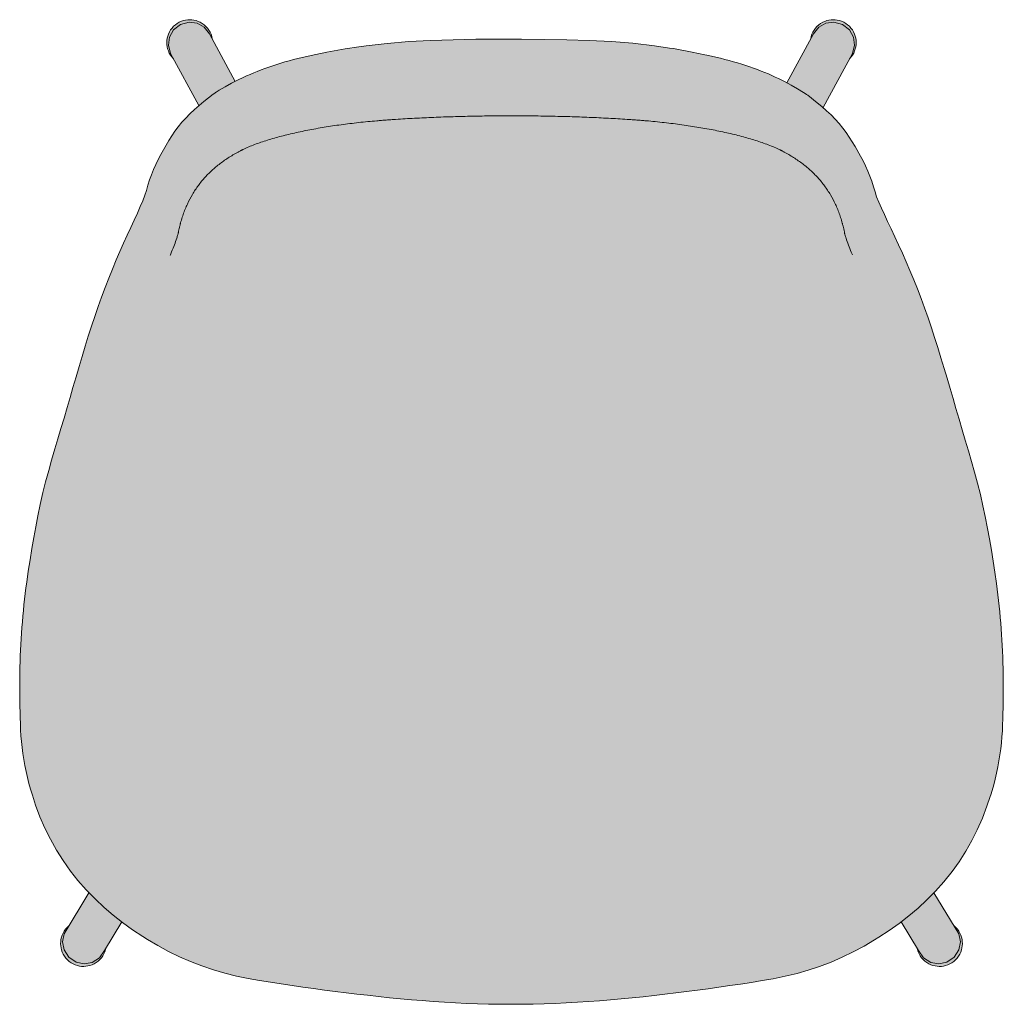
# Model space of a CAD drawing. Units: centimetres. Extents: x -23 to 114, y 0 to 262.
# Drawn here: x -23 to 23, y 0 to 45 of the extents above; entities that cross this region are included whole.
import ezdxf

# ---------------------------------------------------------------- set-up
doc = ezdxf.new("R2010")
doc.units = ezdxf.units.CM
doc.header["$LTSCALE"] = 500
doc.layers.get('0').update_dxf_attribs({"true_color": 0x000000})
doc.layers.add('Details', color=7, linetype='Continuous', lineweight=5, true_color=0x000000)
doc.layers.add('Main lines', color=7, linetype='Continuous', lineweight=13, true_color=0x000000)
doc.layers.add('Fill', color=7, linetype='Continuous', true_color=0xffffff)

# ---------------------------------------------------------------- blocks, each defined once
blk = doc.blocks.new('CB-274_Pebble_2D_Top')
at = {"layer": 'Fill'}
blk.add_hatch(color=256, dxfattribs=at).paths.add_polyline_path([(13.801, 41.118), (15.013, 43.358), (15.016, 43.36), (15.089, 43.441), (15.152, 43.529), (15.205, 43.621), (15.248, 43.717), (15.281, 43.815), (15.304, 43.913), (15.317, 44.01), (15.32, 44.104), (15.32, 44.106), (15.316, 44.2), (15.302, 44.297), (15.278, 44.395), (15.245, 44.492), (15.201, 44.587), (15.146, 44.68), (15.082, 44.766), (15.009, 44.847), (14.928, 44.919), (14.841, 44.982), (14.748, 45.036), (14.652, 45.079), (14.554, 45.112), (14.456, 45.134), (14.36, 45.147), (14.265, 45.151), (14.171, 45.146), (14.074, 45.132), (13.977, 45.109), (13.879, 45.075), (13.784, 45.031), (13.692, 44.977), (13.605, 44.913), (13.524, 44.84), (13.452, 44.759), (13.389, 44.671), (13.335, 44.579), (13.292, 44.483), (13.26, 44.385), (13.237, 44.287), (13.235, 44.271), (12.143, 42.254), (11.765, 42.447), (11.456, 42.591), (11.133, 42.729), (10.795, 42.862), (10.442, 42.989), (10.075, 43.11), (9.693, 43.224), (9.299, 43.332), (8.893, 43.432), (8.475, 43.524), (7.807, 43.666), (6.946, 43.823), (6.081, 43.956), (5.09, 44.069), (4.101, 44.148), (3.081, 44.2), (-0.02, 44.265), (-2.108, 44.256), (-4.186, 44.201), (-5.179, 44.148), (-6.172, 44.067), (-7.138, 43.955), (-8.1, 43.811), (-8.949, 43.656), (-10.07, 43.421), (-10.472, 43.321), (-10.862, 43.213), (-11.241, 43.098), (-11.606, 42.976), (-11.959, 42.847), (-12.297, 42.713), (-12.621, 42.572), (-13.002, 42.391), (-13.138, 42.323), (-14.193, 44.271), (-14.195, 44.287), (-14.218, 44.385), (-14.25, 44.483), (-14.293, 44.579), (-14.347, 44.671), (-14.41, 44.759), (-14.482, 44.84), (-14.563, 44.913), (-14.65, 44.977), (-14.742, 45.031), (-14.837, 45.075), (-14.935, 45.109), (-15.032, 45.132), (-15.129, 45.146), (-15.223, 45.151), (-15.318, 45.147), (-15.414, 45.134), (-15.512, 45.112), (-15.61, 45.079), (-15.706, 45.036), (-15.799, 44.982), (-15.886, 44.919), (-15.967, 44.847), (-16.04, 44.766), (-16.104, 44.68), (-16.159, 44.587), (-16.203, 44.492), (-16.236, 44.395), (-16.26, 44.297), (-16.274, 44.2), (-16.278, 44.106), (-16.278, 44.104), (-16.275, 44.01), (-16.262, 43.913), (-16.239, 43.815), (-16.206, 43.717), (-16.163, 43.621), (-16.11, 43.529), (-16.047, 43.441), (-15.974, 43.36), (-15.971, 43.358), (-14.809, 41.21), (-15.015, 41.031), (-15.226, 40.833), (-15.411, 40.642), (-15.585, 40.447), (-15.755, 40.241), (-15.909, 40.035), (-16.053, 39.826), (-16.188, 39.614), (-16.557, 38.964), (-16.675, 38.74), (-16.785, 38.512), (-16.886, 38.285), (-16.983, 38.042), (-17.067, 37.801), (-17.142, 37.559), (-17.207, 37.325), (-17.278, 37.106), (-17.376, 36.85), (-17.492, 36.578), (-18.594, 34.135), (-18.69, 33.904), (-19.104, 32.868), (-19.424, 31.993), (-19.876, 30.636), (-21.56, 24.947), (-21.833, 23.952), (-21.956, 23.464), (-22.081, 22.911), (-22.261, 21.992), (-22.628, 19.868), (-22.766, 18.837), (-22.876, 17.803), (-22.955, 16.765), (-23.004, 15.725), (-23.021, 14.682), (-22.992, 12.878), (-22.98, 12.58), (-22.964, 12.316), (-22.942, 12.052), (-22.912, 11.775), (-22.877, 11.498), (-22.834, 11.222), (-22.785, 10.947), (-22.73, 10.674), (-22.668, 10.401), (-22.6, 10.13), (-22.524, 9.86), (-22.291, 9.126), (-22.093, 8.596), (-21.868, 8.077), (-21.617, 7.567), (-21.339, 7.07), (-21.035, 6.586), (-20.7, 6.111), (-20.351, 5.67), (-19.972, 5.241), (-19.845, 5.112), (-19.845, 5.112), (-20.756, 3.605), (-20.763, 3.6), (-20.843, 3.526), (-20.915, 3.445), (-20.978, 3.357), (-21.031, 3.265), (-21.074, 3.169), (-21.107, 3.071), (-21.129, 2.973), (-21.141, 2.876), (-21.145, 2.782), (-21.145, 2.778), (-21.14, 2.684), (-21.126, 2.587), (-21.102, 2.49), (-21.068, 2.392), (-21.024, 2.297), (-20.97, 2.205), (-20.905, 2.118), (-20.832, 2.038), (-20.751, 1.966), (-20.663, 1.903), (-20.57, 1.85), (-20.474, 1.807), (-20.376, 1.774), (-20.278, 1.752), (-20.182, 1.739), (-20.087, 1.736), (-19.993, 1.741), (-19.896, 1.755), (-19.799, 1.779), (-19.701, 1.812), (-19.606, 1.857), (-19.514, 1.911), (-19.427, 1.976), (-19.347, 2.049), (-19.275, 2.13), (-19.212, 2.218), (-19.159, 2.31), (-19.116, 2.407), (-19.083, 2.504), (-19.066, 2.581), (-18.344, 3.775), (-18.344, 3.775), (-18.305, 3.745), (-17.848, 3.415), (-17.379, 3.106), (-16.692, 2.689), (-16.201, 2.422), (-15.699, 2.177), (-15.188, 1.955), (-14.668, 1.757), (-14.142, 1.581), (-13.612, 1.427), (-13.078, 1.295), (-12.542, 1.184), (-9.548, 0.721), (-6.072, 0.301), (-4.062, 0.127), (-2.544, 0.041), (-1.019, 0.001), (0.507, 0.008), (2.033, 0.063), (3.55, 0.161), (5.556, 0.348), (9.028, 0.782), (11.519, 1.173), (12.06, 1.283), (12.611, 1.417), (13.125, 1.564), (13.643, 1.735), (14.172, 1.935), (14.685, 2.154), (15.188, 2.397), (15.68, 2.662), (16.363, 3.074), (16.834, 3.381), (17.29, 3.707), (17.383, 3.78), (17.383, 3.78), (18.108, 2.581), (18.125, 2.504), (18.158, 2.407), (18.201, 2.31), (18.254, 2.218), (18.317, 2.13), (18.389, 2.049), (18.469, 1.976), (18.556, 1.911), (18.648, 1.857), (18.743, 1.812), (18.841, 1.779), (18.938, 1.755), (19.035, 1.741), (19.129, 1.736), (19.224, 1.739), (19.32, 1.752), (19.418, 1.774), (19.516, 1.807), (19.612, 1.85), (19.705, 1.903), (19.793, 1.966), (19.874, 2.038), (19.947, 2.118), (20.012, 2.205), (20.066, 2.297), (20.11, 2.392), (20.144, 2.49), (20.168, 2.587), (20.182, 2.684), (20.187, 2.778), (20.187, 2.782), (20.183, 2.876), (20.171, 2.973), (20.149, 3.071), (20.116, 3.169), (20.073, 3.265), (20.02, 3.357), (19.957, 3.445), (19.885, 3.526), (19.805, 3.6), (19.798, 3.605), (18.885, 5.114), (18.885, 5.114), (18.957, 5.186), (19.345, 5.619), (19.721, 6.089), (20.038, 6.535), (20.345, 7.016), (20.627, 7.512), (20.87, 7.995), (21.11, 8.539), (21.315, 9.079), (21.547, 9.797), (21.622, 10.059), (21.691, 10.322), (21.757, 10.602), (21.815, 10.884), (21.866, 11.158), (21.91, 11.434), (21.947, 11.711), (21.978, 11.988), (22.003, 12.266), (22.021, 12.545), (22.033, 12.826), (22.062, 14.874), (22.039, 15.925), (21.984, 16.964), (21.898, 18.001), (21.784, 19.034), (21.6, 20.319), (21.424, 21.343), (21.308, 21.952), (21.13, 22.852), (21.012, 23.379), (20.607, 24.897), (18.916, 30.575), (18.456, 31.93), (18.127, 32.804), (17.785, 33.645), (17.45, 34.415), (16.476, 36.508), (16.356, 36.781), (16.257, 37.03), (16.183, 37.25), (16.114, 37.487), (16.034, 37.74), (15.95, 37.976), (15.855, 38.21), (15.75, 38.444), (15.637, 38.673), (15.516, 38.898), (15.14, 39.549), (15.003, 39.763), (14.857, 39.974), (14.701, 40.182), (14.534, 40.386), (14.357, 40.585), (14.167, 40.781), (13.967, 40.972)], flags=0)
at = {"layer": 'Details'}
for points in [[(-14.193, 44.271), (-14.195, 44.287), (-14.218, 44.385), (-14.25, 44.483), (-14.293, 44.579), (-14.347, 44.671), (-14.41, 44.759), (-14.482, 44.84), (-14.563, 44.913), (-14.65, 44.977), (-14.742, 45.031), (-14.837, 45.075), (-14.935, 45.109), (-15.032, 45.132), (-15.129, 45.146), (-15.223, 45.151), (-15.318, 45.147), (-15.414, 45.134), (-15.512, 45.112), (-15.61, 45.079), (-15.706, 45.036), (-15.799, 44.982), (-15.886, 44.919), (-15.967, 44.847), (-16.04, 44.766), (-16.104, 44.68), (-16.159, 44.587), (-16.203, 44.492), (-16.236, 44.395), (-16.26, 44.297), (-16.274, 44.2), (-16.278, 44.106), (-16.278, 44.104), (-16.275, 44.01), (-16.262, 43.913), (-16.239, 43.815), (-16.206, 43.717), (-16.163, 43.621), (-16.11, 43.529), (-16.047, 43.441), (-15.974, 43.36), (-15.971, 43.358)], [(15.013, 43.358), (15.016, 43.36), (15.089, 43.441), (15.152, 43.529), (15.205, 43.621), (15.248, 43.717), (15.281, 43.815), (15.304, 43.913), (15.317, 44.01), (15.32, 44.104), (15.32, 44.106), (15.316, 44.2), (15.302, 44.297), (15.278, 44.395), (15.245, 44.492), (15.201, 44.587), (15.146, 44.68), (15.082, 44.766), (15.009, 44.847), (14.928, 44.919), (14.841, 44.982), (14.748, 45.036), (14.652, 45.079), (14.554, 45.112), (14.456, 45.134), (14.36, 45.147), (14.265, 45.151), (14.171, 45.146), (14.074, 45.132), (13.977, 45.109), (13.879, 45.075), (13.784, 45.031), (13.692, 44.977), (13.605, 44.913), (13.524, 44.84), (13.452, 44.759), (13.389, 44.671), (13.335, 44.579), (13.292, 44.483), (13.26, 44.385), (13.237, 44.287), (13.235, 44.271)], [(-20.756, 3.605), (-20.763, 3.6), (-20.843, 3.526), (-20.915, 3.445), (-20.978, 3.357), (-21.031, 3.265), (-21.074, 3.169), (-21.107, 3.071), (-21.129, 2.973), (-21.141, 2.876), (-21.145, 2.782), (-21.145, 2.778), (-21.14, 2.684), (-21.126, 2.587), (-21.102, 2.49), (-21.068, 2.392), (-21.024, 2.297), (-20.97, 2.205), (-20.905, 2.118), (-20.832, 2.038), (-20.751, 1.966), (-20.663, 1.903), (-20.57, 1.85), (-20.474, 1.807), (-20.376, 1.774), (-20.278, 1.752), (-20.182, 1.739), (-20.087, 1.736), (-19.993, 1.741), (-19.896, 1.755), (-19.799, 1.779), (-19.701, 1.812), (-19.606, 1.857), (-19.514, 1.911), (-19.427, 1.976), (-19.347, 2.049), (-19.275, 2.13), (-19.212, 2.218), (-19.159, 2.31), (-19.116, 2.407), (-19.083, 2.504), (-19.066, 2.581)], [(18.108, 2.581), (18.125, 2.504), (18.158, 2.407), (18.201, 2.31), (18.254, 2.218), (18.317, 2.13), (18.389, 2.049), (18.469, 1.976), (18.556, 1.911), (18.648, 1.857), (18.743, 1.812), (18.841, 1.779), (18.938, 1.755), (19.035, 1.741), (19.129, 1.736), (19.224, 1.739), (19.32, 1.752), (19.418, 1.774), (19.516, 1.807), (19.612, 1.85), (19.705, 1.903), (19.793, 1.966), (19.874, 2.038), (19.947, 2.118), (20.012, 2.205), (20.066, 2.297), (20.11, 2.392), (20.144, 2.49), (20.168, 2.587), (20.182, 2.684), (20.187, 2.778), (20.187, 2.782), (20.183, 2.876), (20.171, 2.973), (20.149, 3.071), (20.116, 3.169), (20.073, 3.265), (20.02, 3.357), (19.957, 3.445), (19.885, 3.526), (19.805, 3.6), (19.798, 3.605)]]:
    blk.add_lwpolyline(points, dxfattribs=at)
for points, knots in [([(-0.481, 40.744), (-0.779, 40.744), (-1.077, 40.742), (-1.673, 40.737), (-1.971, 40.732), (-2.565, 40.721), (-2.862, 40.713), (-3.453, 40.695), (-3.748, 40.685), (-4.336, 40.66), (-4.628, 40.646), (-5.065, 40.623), (-5.211, 40.615), (-5.501, 40.597), (-5.645, 40.588), (-5.862, 40.574), (-5.934, 40.569), (-6.078, 40.559), (-6.149, 40.554), (-6.293, 40.543), (-6.364, 40.538), (-6.507, 40.526), (-6.578, 40.52), (-6.79, 40.502), (-6.93, 40.49), (-7.209, 40.463), (-7.347, 40.448), (-7.62, 40.418), (-7.756, 40.402), (-8.025, 40.369), (-8.158, 40.352), (-8.421, 40.316), (-8.552, 40.298), (-8.81, 40.259), (-8.938, 40.239), (-9.318, 40.176), (-9.566, 40.132), (-9.929, 40.061), (-10.049, 40.036), (-10.285, 39.986), (-10.402, 39.96), (-10.747, 39.881), (-10.972, 39.825), (-11.297, 39.736), (-11.403, 39.706), (-11.612, 39.643), (-11.714, 39.612), (-11.915, 39.546), (-12.013, 39.512), (-12.205, 39.443), (-12.299, 39.408), (-12.481, 39.335), (-12.569, 39.298), (-12.696, 39.24), (-12.738, 39.221), (-12.789, 39.196), (-12.799, 39.191), (-12.819, 39.181), (-12.829, 39.176), (-12.849, 39.167), (-12.858, 39.162), (-12.878, 39.152), (-12.887, 39.147), (-12.897, 39.141)], [0, 0, 0, 0, 9.356002, 9.356002, 18.712004, 18.712004, 28.068005, 28.068005, 37.424007, 37.424007, 46.780009, 46.780009, 51.45801, 51.45801, 56.136011, 56.136011, 58.475011, 58.475011, 60.814011, 60.814011, 63.153012, 63.153012, 65.492012, 65.492012, 70.170013, 70.170013, 74.848014, 74.848014, 79.526015, 79.526015, 84.204016, 84.204016, 88.882017, 88.882017, 93.560018, 93.560018, 102.916019, 102.916019, 107.59402, 107.59402, 112.272021, 112.272021, 121.628023, 121.628023, 126.306024, 126.306024, 130.984025, 130.984025, 135.662026, 135.662026, 140.340027, 140.340027, 145.018027, 145.018027, 147.357028, 147.357028, 147.941778, 147.941778, 148.526528, 148.526528, 149.111278, 149.111278, 149.696028, 149.696028, 149.696028, 149.696028]), ([(11.937, 39.126), (11.927, 39.131), (11.918, 39.136), (11.898, 39.146), (11.889, 39.151), (11.869, 39.161), (11.859, 39.166), (11.839, 39.176), (11.829, 39.181), (11.778, 39.206), (11.737, 39.225), (11.61, 39.283), (11.522, 39.321), (11.34, 39.394), (11.246, 39.43), (11.054, 39.5), (10.956, 39.533), (10.755, 39.6), (10.653, 39.632), (10.444, 39.695), (10.338, 39.725), (10.121, 39.785), (10.011, 39.814), (9.787, 39.871), (9.674, 39.899), (9.443, 39.952), (9.327, 39.979), (9.09, 40.03), (8.97, 40.054), (8.607, 40.126), (8.359, 40.172), (7.853, 40.256), (7.595, 40.296), (7.067, 40.369), (6.798, 40.402), (6.388, 40.448), (6.25, 40.463), (5.971, 40.49), (5.831, 40.503), (5.619, 40.521), (5.548, 40.527), (5.405, 40.539), (5.334, 40.544), (5.19, 40.555), (5.118, 40.56), (4.974, 40.57), (4.902, 40.575), (4.686, 40.59), (4.541, 40.599), (4.251, 40.616), (4.106, 40.624), (3.668, 40.647), (3.376, 40.661), (2.788, 40.685), (2.493, 40.696), (1.901, 40.713), (1.604, 40.721), (1.01, 40.732), (0.712, 40.737), (0.116, 40.742), (-0.183, 40.744), (-0.481, 40.744)], [1385.152795, 1385.152795, 1385.152795, 1385.152795, 1385.737682, 1385.737682, 1386.322569, 1386.322569, 1386.907456, 1386.907456, 1387.492344, 1387.492344, 1389.831893, 1389.831893, 1394.510991, 1394.510991, 1399.190089, 1399.190089, 1403.869187, 1403.869187, 1408.548285, 1408.548285, 1413.227383, 1413.227383, 1417.906481, 1417.906481, 1422.585579, 1422.585579, 1427.264677, 1427.264677, 1431.943775, 1431.943775, 1441.301971, 1441.301971, 1450.660166, 1450.660166, 1460.018362, 1460.018362, 1464.69746, 1464.69746, 1469.376558, 1469.376558, 1471.716107, 1471.716107, 1474.055656, 1474.055656, 1476.395205, 1476.395205, 1478.734754, 1478.734754, 1483.413852, 1483.413852, 1488.09295, 1488.09295, 1497.451146, 1497.451146, 1506.809342, 1506.809342, 1516.167538, 1516.167538, 1525.525734, 1525.525734, 1534.88393, 1534.88393, 1534.88393, 1534.88393]), ([(-12.897, 39.141), (-12.937, 39.121), (-12.976, 39.1), (-13.054, 39.057), (-13.093, 39.036), (-13.208, 38.97), (-13.284, 38.926), (-13.432, 38.834), (-13.504, 38.787), (-13.646, 38.691), (-13.716, 38.642), (-13.919, 38.491), (-14.049, 38.385), (-14.295, 38.164), (-14.411, 38.048), (-14.631, 37.806), (-14.734, 37.68), (-14.928, 37.417), (-15.018, 37.281), (-15.186, 36.997), (-15.264, 36.849), (-15.37, 36.619), (-15.404, 36.541), (-15.453, 36.422), (-15.469, 36.381), (-15.499, 36.3), (-15.514, 36.259), (-15.543, 36.177), (-15.557, 36.135), (-15.584, 36.051), (-15.597, 36.008), (-15.622, 35.922), (-15.634, 35.879), (-15.649, 35.824), (-15.652, 35.814), (-15.658, 35.791), (-15.661, 35.781), (-15.669, 35.747), (-15.675, 35.725), (-15.692, 35.658), (-15.702, 35.613), (-15.718, 35.545), (-15.723, 35.522), (-15.733, 35.476), (-15.738, 35.453), (-15.745, 35.418), (-15.747, 35.406), (-15.751, 35.383), (-15.754, 35.371), (-15.758, 35.348), (-15.761, 35.336), (-15.768, 35.312), (-15.771, 35.3), (-15.782, 35.263), (-15.789, 35.239), (-15.805, 35.189), (-15.812, 35.164), (-15.853, 35.039), (-15.891, 34.935), (-15.971, 34.723), (-16.014, 34.614), (-16.08, 34.446), (-16.103, 34.389), (-16.127, 34.331)], [149.696028, 149.696028, 149.696028, 149.696028, 152.109606, 152.109606, 154.523183, 154.523183, 159.350338, 159.350338, 164.177492, 164.177492, 169.004647, 169.004647, 178.658956, 178.658956, 188.313265, 188.313265, 197.967575, 197.967575, 207.621884, 207.621884, 217.276193, 217.276193, 222.103348, 222.103348, 224.516925, 224.516925, 226.930503, 226.930503, 229.34408, 229.34408, 231.757657, 231.757657, 234.171235, 234.171235, 234.774629, 234.774629, 235.378023, 235.378023, 236.584812, 236.584812, 238.998389, 238.998389, 240.205178, 240.205178, 241.411966, 241.411966, 242.015361, 242.015361, 242.618755, 242.618755, 243.222149, 243.222149, 243.825544, 243.825544, 245.032332, 245.032332, 246.239121, 246.239121, 251.066276, 251.066276, 255.89343, 255.89343, 258.33362, 258.33362, 258.33362, 258.33362]), ([(15.148, 34.362), (15.131, 34.405), (15.114, 34.448), (15.052, 34.602), (15.009, 34.711), (14.928, 34.923), (14.891, 35.026), (14.841, 35.177), (14.826, 35.226), (14.808, 35.287), (14.804, 35.299), (14.798, 35.323), (14.794, 35.335), (14.789, 35.359), (14.787, 35.37), (14.783, 35.394), (14.78, 35.405), (14.769, 35.463), (14.759, 35.509), (14.738, 35.6), (14.728, 35.645), (14.711, 35.712), (14.705, 35.734), (14.697, 35.767), (14.694, 35.778), (14.688, 35.8), (14.685, 35.811), (14.67, 35.866), (14.658, 35.909), (14.633, 35.994), (14.62, 36.037), (14.593, 36.121), (14.579, 36.162), (14.55, 36.245), (14.535, 36.286), (14.504, 36.367), (14.489, 36.407), (14.44, 36.526), (14.406, 36.604), (14.3, 36.833), (14.222, 36.98), (14.055, 37.264), (13.965, 37.4), (13.771, 37.663), (13.668, 37.789), (13.449, 38.031), (13.332, 38.146), (13.087, 38.368), (12.958, 38.473), (12.687, 38.675), (12.545, 38.772), (12.323, 38.909), (12.248, 38.954), (12.133, 39.02), (12.094, 39.042), (12.016, 39.084), (11.977, 39.105), (11.937, 39.126)], [1277.169974, 1277.169974, 1277.169974, 1277.169974, 1279.006065, 1279.006065, 1283.830916, 1283.830916, 1288.655768, 1288.655768, 1291.068193, 1291.068193, 1291.6713, 1291.6713, 1292.274406, 1292.274406, 1292.877513, 1292.877513, 1293.480619, 1293.480619, 1295.893045, 1295.893045, 1298.30547, 1298.30547, 1299.511683, 1299.511683, 1300.11479, 1300.11479, 1300.717896, 1300.717896, 1303.130322, 1303.130322, 1305.542747, 1305.542747, 1307.955173, 1307.955173, 1310.367599, 1310.367599, 1312.780024, 1312.780024, 1317.604876, 1317.604876, 1327.254578, 1327.254578, 1336.904281, 1336.904281, 1346.553984, 1346.553984, 1356.203687, 1356.203687, 1365.853389, 1365.853389, 1375.503092, 1375.503092, 1380.327943, 1380.327943, 1382.740369, 1382.740369, 1385.152795, 1385.152795, 1385.152795, 1385.152795])]:
    blk.add_open_spline(points, degree=3, knots=knots, dxfattribs=at)
at = {"layer": 'Main lines'}
for points in [[(-13.138, 42.323), (-14.318, 44.503), (-14.566, 44.814), (-14.89, 44.99), (-15.259, 45.036), (-15.65, 44.93), (-15.969, 44.679), (-16.154, 44.356), (-16.206, 43.99), (-16.105, 43.605), (-14.809, 41.21)], [(13.801, 41.118), (15.147, 43.605), (15.248, 43.99), (15.196, 44.356), (15.011, 44.679), (14.692, 44.93), (14.301, 45.036), (13.932, 44.99), (13.608, 44.814), (13.36, 44.503), (12.143, 42.254)], [(-19.845, 5.112), (-20.987, 3.223), (-21.056, 2.864), (-20.987, 2.501), (-20.765, 2.164), (-20.429, 1.938), (-20.063, 1.86), (-19.698, 1.921), (-19.361, 2.131), (-19.14, 2.459), (-18.344, 3.775)], [(17.383, 3.78), (18.182, 2.459), (18.403, 2.131), (18.74, 1.921), (19.105, 1.86), (19.471, 1.938), (19.807, 2.164), (20.029, 2.501), (20.098, 2.864), (20.029, 3.223), (18.885, 5.114)]]:
    blk.add_lwpolyline(points, dxfattribs=at)
blk.add_lwpolyline([(13.041, 41.725), (13.033, 41.73), (12.902, 41.815), (12.631, 41.98), (12.34, 42.145), (12.202, 42.223), (12.06, 42.299), (11.914, 42.374), (11.765, 42.447), (11.612, 42.52), (11.456, 42.591), (11.296, 42.661), (11.133, 42.729), (10.965, 42.796), (10.795, 42.862), (10.62, 42.926), (10.442, 42.989), (10.26, 43.05), (10.075, 43.11), (9.886, 43.168), (9.693, 43.224), (9.498, 43.279), (9.299, 43.332), (9.097, 43.383), (8.893, 43.432), (8.685, 43.479), (8.475, 43.524), (8.383, 43.543), (7.807, 43.666), (6.946, 43.823), (6.77, 43.849), (6.081, 43.956), (5.09, 44.069), (4.101, 44.148), (3.081, 44.2), (2.061, 44.233), (-0.02, 44.265), (-2.108, 44.256), (-4.186, 44.201), (-5.179, 44.148), (-6.172, 44.067), (-7.138, 43.955), (-7.479, 43.902), (-8.1, 43.811), (-8.949, 43.656), (-9.448, 43.557), (-9.658, 43.513), (-9.865, 43.468), (-10.07, 43.421), (-10.272, 43.372), (-10.472, 43.321), (-10.668, 43.268), (-10.862, 43.213), (-11.053, 43.157), (-11.241, 43.098), (-11.425, 43.038), (-11.606, 42.976), (-11.784, 42.913), (-11.959, 42.847), (-12.129, 42.781), (-12.297, 42.713), (-12.461, 42.643), (-12.621, 42.572), (-12.778, 42.499), (-13.002, 42.391), (-13.31, 42.237), (-13.603, 42.077), (-13.88, 41.912), (-14.013, 41.828), (-14.046, 41.807), (-14.079, 41.786), (-14.112, 41.763), (-14.126, 41.754), (-14.155, 41.735), (-14.576, 41.397), (-14.794, 41.223), (-15.015, 41.031), (-15.226, 40.833), (-15.411, 40.642), (-15.585, 40.447), (-15.755, 40.241), (-15.909, 40.035), (-16.053, 39.826), (-16.188, 39.614), (-16.313, 39.398), (-16.557, 38.964), (-16.675, 38.74), (-16.785, 38.512), (-16.886, 38.285), (-16.983, 38.042), (-17.067, 37.801), (-17.142, 37.559), (-17.207, 37.325), (-17.278, 37.106), (-17.376, 36.85), (-17.492, 36.578), (-17.625, 36.282), (-17.772, 35.964), (-17.929, 35.626), (-18.093, 35.271), (-18.262, 34.898), (-18.431, 34.515), (-18.594, 34.135), (-18.771, 33.711), (-18.938, 33.294), (-19.104, 32.868), (-19.266, 32.434), (-19.424, 31.993), (-19.578, 31.546), (-19.729, 31.093), (-19.876, 30.636), (-20.02, 30.175), (-20.161, 29.711), (-20.3, 29.245), (-20.439, 28.776), (-20.58, 28.291), (-20.714, 27.83), (-20.849, 27.367), (-20.99, 26.885), (-21.13, 26.41), (-21.272, 25.929), (-21.407, 25.471), (-21.56, 24.947), (-21.692, 24.476), (-21.833, 23.952), (-21.956, 23.464), (-22.081, 22.911), (-22.183, 22.405), (-22.279, 21.898), (-22.373, 21.398), (-22.463, 20.897), (-22.549, 20.38), (-22.628, 19.868), (-22.701, 19.353), (-22.734, 19.095), (-22.766, 18.837), (-22.796, 18.579), (-22.825, 18.32), (-22.851, 18.061), (-22.876, 17.803), (-22.898, 17.544), (-22.919, 17.284), (-22.938, 17.025), (-22.955, 16.765), (-22.97, 16.505), (-22.984, 16.245), (-22.995, 15.985), (-23.004, 15.725), (-23.011, 15.464), (-23.017, 15.204), (-23.02, 14.943), (-23.021, 14.682), (-23.021, 14.423), (-23.018, 14.164), (-23.015, 13.908), (-23.01, 13.652), (-23.005, 13.395), (-22.998, 13.139), (-22.992, 12.878), (-22.98, 12.58), (-22.964, 12.316), (-22.942, 12.052), (-22.912, 11.775), (-22.877, 11.498), (-22.834, 11.222), (-22.785, 10.947), (-22.73, 10.674), (-22.668, 10.401), (-22.6, 10.13), (-22.524, 9.86), (-22.442, 9.592), (-22.291, 9.126), (-22.093, 8.596), (-21.868, 8.077), (-21.617, 7.567), (-21.339, 7.07), (-21.035, 6.586), (-20.7, 6.111), (-20.351, 5.67), (-19.972, 5.241), (-19.569, 4.832), (-19.148, 4.439), (-18.741, 4.089), (-18.305, 3.745), (-17.848, 3.415), (-17.379, 3.106), (-17.17, 2.977), (-16.692, 2.689), (-16.201, 2.422), (-15.699, 2.177), (-15.188, 1.955), (-14.668, 1.757), (-14.142, 1.581), (-13.612, 1.427), (-13.078, 1.295), (-12.542, 1.184), (-12.028, 1.094), (-11.529, 1.013), (-11.033, 0.935), (-10.538, 0.861), (-10.043, 0.79), (-9.548, 0.721), (-9.054, 0.654), (-8.559, 0.589), (-8.054, 0.525), (-7.567, 0.466), (-7.083, 0.41), (-6.572, 0.353), (-6.072, 0.301), (-5.572, 0.252), (-5.07, 0.207), (-4.567, 0.165), (-4.062, 0.127), (-3.557, 0.094), (-3.051, 0.065), (-2.544, 0.041), (-2.036, 0.023), (-1.527, 0.009), (-1.019, 0.001), (-0.487, -0.002), (0, 0), (0.507, 0.008), (1.018, 0.021), (1.526, 0.039), (2.033, 0.063), (2.54, 0.091), (3.045, 0.124), (3.55, 0.161), (4.053, 0.202), (4.555, 0.247), (5.056, 0.296), (5.556, 0.348), (6.054, 0.403), (6.552, 0.46), (7.048, 0.52), (7.544, 0.583), (8.039, 0.647), (8.533, 0.714), (9.028, 0.782), (9.523, 0.854), (10.019, 0.927), (10.515, 1.005), (11.014, 1.086), (11.519, 1.173), (12.06, 1.283), (12.611, 1.417), (13.125, 1.564), (13.643, 1.735), (14.172, 1.935), (14.685, 2.154), (15.188, 2.397), (15.68, 2.662), (16.159, 2.948), (16.363, 3.074), (16.834, 3.381), (17.29, 3.707), (17.73, 4.052), (18.155, 4.414), (18.564, 4.792), (18.957, 5.186), (19.345, 5.619), (19.721, 6.089), (20.038, 6.535), (20.345, 7.016), (20.627, 7.512), (20.87, 7.995), (21.11, 8.539), (21.315, 9.079), (21.465, 9.534), (21.487, 9.606), (21.547, 9.797), (21.622, 10.059), (21.691, 10.322), (21.757, 10.602), (21.815, 10.884), (21.866, 11.158), (21.91, 11.434), (21.947, 11.711), (21.978, 11.988), (22.003, 12.266), (22.021, 12.545), (22.033, 12.826), (22.039, 13.077), (22.046, 13.338), (22.051, 13.6), (22.056, 13.85), (22.059, 14.101), (22.062, 14.352), (22.063, 14.605), (22.062, 14.874), (22.06, 15.143), (22.055, 15.404), (22.048, 15.664), (22.039, 15.925), (22.028, 16.185), (22.015, 16.445), (22.001, 16.705), (21.984, 16.964), (21.965, 17.224), (21.945, 17.483), (21.923, 17.742), (21.898, 18.001), (21.872, 18.259), (21.845, 18.518), (21.815, 18.776), (21.784, 19.034), (21.75, 19.292), (21.676, 19.823), (21.6, 20.319), (21.515, 20.83), (21.424, 21.343), (21.332, 21.825), (21.229, 22.366), (21.13, 22.852), (21.012, 23.379), (20.883, 23.893), (20.747, 24.398), (20.607, 24.897), (20.464, 25.387), (20.321, 25.87), (20.18, 26.348), (20.04, 26.825), (19.894, 27.322), (19.759, 27.784), (19.624, 28.244), (19.486, 28.715), (19.353, 29.161), (19.206, 29.65), (19.059, 30.124), (18.916, 30.575), (18.771, 31.019), (18.614, 31.483), (18.456, 31.93), (18.294, 32.37), (18.127, 32.804), (17.958, 33.229), (17.785, 33.645), (17.611, 34.052), (17.436, 34.448), (17.261, 34.832), (17.089, 35.201), (16.922, 35.556), (16.762, 35.894), (16.612, 36.212), (16.476, 36.508), (16.356, 36.781), (16.257, 37.03), (16.183, 37.25), (16.114, 37.487), (16.034, 37.74), (15.95, 37.976), (15.855, 38.21), (15.75, 38.444), (15.637, 38.673), (15.516, 38.898), (15.268, 39.331), (15.14, 39.549), (15.003, 39.763), (14.857, 39.974), (14.701, 40.182), (14.534, 40.386), (14.357, 40.585), (14.167, 40.781), (13.967, 40.972), (13.747, 41.165), (13.534, 41.339), (13.105, 41.687)], close=True, dxfattribs=at)

msp = doc.modelspace()

# ---------------------------------------------------------------- block references
msp.add_blockref('CB-274_Pebble_2D_Top', (0.479, 0.002))

doc.saveas('drawing.dxf')
